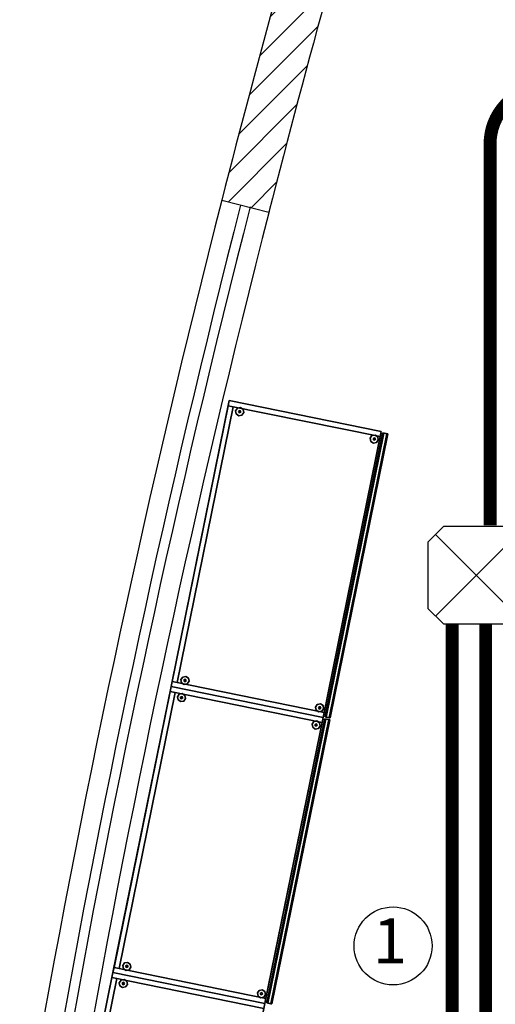
# Model space of a CAD drawing. Units: millimetres. Extents: x -10516 to 129823, y 4578 to 94783.
# Drawn here: x 11858 to 13326, y 69100 to 72137 of the extents above; entities that cross this region are included whole.
import ezdxf
from ezdxf.enums import TextEntityAlignment as Align

# ---------------------------------------------------------------- set-up
doc = ezdxf.new("R2010")
doc.units = ezdxf.units.MM
doc.header["$LTSCALE"] = 30
doc.header["$MEASUREMENT"] = 0
doc.linetypes.add('HIDDEN2', pattern=[0.1875, 0.125, -0.0625])
for name, color, linetype in [('CIRCUITEO', 5, 'Continuous'), ('ICLRCNO', 2, 'Continuous'), ('IPXLIBROS', 8, 'Continuous')]:
    doc.layers.add(name, color=color, linetype=linetype)
doc.styles.add('ROMANS', font='romans', dxfattribs={"width": 0.8, "height": 1})

# ---------------------------------------------------------------- blocks, each defined once
blk = doc.blocks.new('CHALUPA')
at = {"color": 0, "linetype": 'ByBlock'}
for p, q in [((-0.126, -0.126), (0.126, 0.126)), ((0.126, -0.126), (-0.126, 0.126))]:
    blk.add_line(p, q, dxfattribs=at)
blk.add_lwpolyline([(-0.102, 0.15), (-0.15, 0.102), (-0.15, -0.102), (-0.102, -0.15), (0.102, -0.15), (0.15, -0.102), (0.15, 0.102), (0.102, 0.15)], close=True, dxfattribs=at)

msp = doc.modelspace()

# ---------------------------------------------------------------- hatches: boundary and pattern name
at = {"layer": 'IPXLIBROS'}
h = msp.add_hatch(dxfattribs=at)
h.set_pattern_fill('ANSI31', color=256, scale=500, style=0)
h.set_pattern_definition([(45, (-234550.96, 162872.82), (-44.194174, 44.194174), [])])
h.paths.add_polyline_path([(13754.803, 72930.303), (13754.803, 72688.753), (13904.803, 72688.985), (13904.803, 74080.303), (13544.803, 74080.303), (13544.803, 73960.303), (13754.803, 73960.303), (13754.803, 73080.303), (12244.803, 73080.303), (12244.803, 72930.303), (12854.803, 72930.303, 0.00971971), (12481.608, 71580.303), (12626.935, 71543.153, -0.01003072), (13011.328, 72930.303)])

# ---------------------------------------------------------------- linework, layer by layer
at = {"layer": 'CIRCUITEO', "color": 1, "linetype": 'HIDDEN2', "ltscale": 50, "const_width": 40}
for points in [[(13309.466, 70577.756), (13309.466, 71754.203, -0.42342563), (13490.138, 71929.298), (14751.673, 71929.298)], [(13192.596, 70274.729), (13192.596, 68880.629, -0.38973312), (12913.564, 68577.024), (12374.103, 68577.024)]]:
    msp.add_lwpolyline(points, format="xyb", dxfattribs=at)
msp.add_lwpolyline([(13295.803, 66492.867), (13295.803, 70271.621)], dxfattribs=at)
at = {"layer": 'ICLRCNO', "color": 6}
msp.add_circle((13010.123, 69280.159), 120.312, dxfattribs=at)
at = {"layer": 'IPXLIBROS'}
msp.add_line((12481.608, 71580.303), (12626.935, 71543.153), dxfattribs=at)
for centre, radius, start, end in [((47388.173, 62657.283), 36028.996, 163.4332619, 165.6607858), ((47388.173, 62657.283), 35878.996, 163.3619908, 165.6607858), ((47388.173, 62657.283), 36028.996, 165.6607858, 174.3884866), ((47388.173, 62657.283), 35968.996, 165.6607858, 174.3884866), ((47414.464, 62653.573), 35965.405, 165.6617777, 174.3866966), ((47414.464, 62653.573), 35905.405, 165.6617777, 174.3866966)]:
    msp.add_arc(centre, radius, start, end, dxfattribs=at)
for points, invisible_edges in [([(12325.437, 70080.002, 1072.3), (12504.872, 70961.95, 1072.3), (12504.872, 70961.948, 1092.2), (12325.439, 70080.003, 1092.2)], 4), ([(12325.439, 70080.003, 1066.8), (12504.872, 70961.948, 1066.8), (12504.872, 70961.95, 1072.3), (12325.437, 70080.002, 1072.3)], 4), ([(12325.439, 70080.003, 1092.2), (12504.872, 70961.948, 1092.2), (12973.561, 70866.593, 1092.2)], 12), ([(12973.561, 70866.593, 1066.8), (12504.872, 70961.948, 1066.8), (12325.439, 70080.003, 1066.8)], 12), ([(12504.872, 70961.95, 1072.3), (12973.561, 70866.593, 1072.3), (12973.561, 70866.593, 1092.2), (12504.872, 70961.948, 1092.2)], 4), ([(12504.872, 70961.948, 1066.8), (12973.561, 70866.593, 1066.8), (12973.561, 70866.593, 1072.3), (12504.872, 70961.95, 1072.3)], 4), ([(12973.561, 70866.593, 1066.8), (12325.439, 70080.003, 1066.8), (12794.127, 69984.647, 1066.8)], 1), ([(12794.127, 69984.647, 1092.2), (12325.439, 70080.003, 1092.2), (12973.561, 70866.593, 1092.2)], 2), ([(12973.561, 70866.593, 1072.3), (12794.127, 69984.647, 1072.3), (12794.127, 69984.647, 1092.2), (12973.561, 70866.593, 1092.2)], 4), ([(12973.561, 70866.593, 1066.8), (12794.127, 69984.647, 1066.8), (12794.127, 69984.647, 1072.3), (12973.561, 70866.593, 1072.3)], 4), ([(12800.297, 69986.308, 361.95), (12800.297, 69986.308, 346.075), (12978.592, 70862.653, 346.075), (12978.592, 70862.653, 361.95)], 4), ([(12800.297, 69986.308, 346.075), (12815.978, 69983.118, 346.075), (12994.272, 70859.463, 346.075), (12978.592, 70862.653, 346.075)], 4), ([(12803.408, 69985.675, 361.95), (12800.297, 69986.308, 361.95), (12978.592, 70862.653, 361.95), (12981.703, 70862.02, 361.95)], 5), ([(12803.408, 69985.675, 711.199), (12800.297, 69986.308, 711.199), (12978.592, 70862.653, 711.199), (12981.703, 70862.02, 711.199)], 5), ([(12800.297, 69986.308, 695.324), (12815.978, 69983.118, 695.324), (12994.272, 70859.463, 695.324), (12978.592, 70862.653, 695.324)], 4), ([(12800.297, 69986.308, 711.199), (12800.297, 69986.308, 695.324), (12978.592, 70862.653, 695.324), (12978.592, 70862.653, 711.199)], 4), ([(12800.297, 69986.308, 1060.449), (12800.297, 69986.308, 1044.574), (12978.592, 70862.653, 1044.574), (12978.592, 70862.653, 1060.449)], 4), ([(12800.297, 69986.308, 1076.324), (12815.978, 69983.118, 1076.324), (12994.272, 70859.463, 1076.324), (12978.592, 70862.653, 1076.324)], 4), ([(12803.408, 69985.675, 1092.199), (12800.297, 69986.308, 1092.199), (12978.592, 70862.653, 1092.199), (12981.703, 70862.02, 1092.199)], 5), ([(12812.867, 69983.751, 349.25), (12803.408, 69985.675, 349.25), (12981.703, 70862.02, 349.25), (12991.161, 70860.096, 349.25)], 4), ([(12803.408, 69985.675, 349.25), (12803.408, 69985.675, 361.95), (12981.703, 70862.02, 361.95), (12981.703, 70862.02, 349.25)], 4), ([(12803.408, 69985.675, 698.499), (12803.408, 69985.675, 711.199), (12981.703, 70862.02, 711.199), (12981.703, 70862.02, 698.499)], 4), ([(12812.867, 69983.751, 698.499), (12803.408, 69985.675, 698.499), (12981.703, 70862.02, 698.499), (12991.161, 70860.096, 698.499)], 4), ([(12812.867, 69983.751, 1079.499), (12803.408, 69985.675, 1079.499), (12981.703, 70862.02, 1079.499), (12991.161, 70860.096, 1079.499)], 4), ([(12803.408, 69985.675, 1079.499), (12803.408, 69985.675, 1092.199), (12981.703, 70862.02, 1092.199), (12981.703, 70862.02, 1079.499)], 4), ([(12815.978, 69983.118, 353.695), (12812.867, 69983.751, 353.695), (12991.161, 70860.096, 353.695), (12994.272, 70859.463, 353.695)], 4), ([(12812.867, 69983.751, 353.695), (12812.867, 69983.751, 349.25), (12991.161, 70860.096, 349.25), (12991.161, 70860.096, 353.695)], 4), ([(12812.867, 69983.751, 702.944), (12812.867, 69983.751, 698.499), (12991.161, 70860.096, 698.499), (12991.161, 70860.096, 702.944)], 4), ([(12815.978, 69983.118, 702.944), (12812.867, 69983.751, 702.944), (12991.161, 70860.096, 702.944), (12994.272, 70859.463, 702.944)], 4), ([(12815.978, 69983.118, 1083.944), (12812.867, 69983.751, 1083.944), (12991.161, 70860.096, 1083.944), (12994.272, 70859.463, 1083.944)], 4), ([(12812.867, 69983.751, 1083.944), (12812.867, 69983.751, 1079.499), (12991.161, 70860.096, 1079.499), (12991.161, 70860.096, 1083.944)], 4), ([(12815.978, 69983.118, 346.075), (12815.978, 69983.118, 353.695), (12994.272, 70859.463, 353.695), (12994.272, 70859.463, 346.075)], 4), ([(12815.978, 69983.118, 695.324), (12815.978, 69983.118, 702.944), (12994.272, 70859.463, 702.944), (12994.272, 70859.463, 695.324)], 4), ([(12815.978, 69983.118, 1076.324), (12815.978, 69983.118, 1083.944), (12994.272, 70859.463, 1083.944), (12994.272, 70859.463, 1076.324)], 4), ([(12981.703, 70862.02, 361.95), (12978.592, 70862.653, 346.075), (12978.592, 70862.653, 361.95)], 1), ([(12981.703, 70862.02, 349.25), (12978.592, 70862.653, 346.075), (12981.703, 70862.02, 361.95)], 3), ([(12981.703, 70862.02, 349.25), (12994.272, 70859.463, 346.075), (12978.592, 70862.653, 346.075)], 13), ([(12981.703, 70862.02, 711.199), (12978.592, 70862.653, 695.324), (12978.592, 70862.653, 711.199)], 1), ([(12981.703, 70862.02, 698.499), (12978.592, 70862.653, 695.324), (12981.703, 70862.02, 711.199)], 3), ([(12981.703, 70862.02, 698.499), (12994.272, 70859.463, 695.324), (12978.592, 70862.653, 695.324)], 13), ([(12981.703, 70862.02, 1092.199), (12978.592, 70862.653, 1076.324), (12978.592, 70862.653, 1092.199)], 1), ([(12981.703, 70862.02, 1079.499), (12978.592, 70862.653, 1076.324), (12981.703, 70862.02, 1092.199)], 3), ([(12981.703, 70862.02, 1079.499), (12994.272, 70859.463, 1076.324), (12978.592, 70862.653, 1076.324)], 13), ([(12991.161, 70860.096, 349.25), (12994.272, 70859.463, 346.075), (12981.703, 70862.02, 349.25)], 3), ([(12991.161, 70860.096, 698.499), (12994.272, 70859.463, 695.324), (12981.703, 70862.02, 698.499)], 3), ([(12991.161, 70860.096, 1079.499), (12994.272, 70859.463, 1076.324), (12981.703, 70862.02, 1079.499)], 3), ([(12994.272, 70859.463, 346.075), (12991.161, 70860.096, 349.25), (12994.272, 70859.463, 353.695)], 3), ([(12994.272, 70859.463, 353.695), (12991.161, 70860.096, 349.25), (12991.161, 70860.096, 353.695)], 1), ([(12994.272, 70859.463, 695.324), (12991.161, 70860.096, 698.499), (12994.272, 70859.463, 702.944)], 3), ([(12994.272, 70859.463, 702.944), (12991.161, 70860.096, 698.499), (12991.161, 70860.096, 702.944)], 1), ([(12994.272, 70859.463, 1076.324), (12991.161, 70860.096, 1079.499), (12994.272, 70859.463, 1083.944)], 3), ([(12994.272, 70859.463, 1083.944), (12991.161, 70860.096, 1079.499), (12991.161, 70860.096, 1083.944)], 1), ([(12146.004, 69198.057, 1072.3), (12325.438, 70080.004, 1072.3), (12325.439, 70080.003, 1092.2), (12146.005, 69198.058, 1092.2)], 4), ([(12146.005, 69198.058, 1066.8), (12325.439, 70080.003, 1066.8), (12325.438, 70080.004, 1072.3), (12146.004, 69198.057, 1072.3)], 4), ([(12146.005, 69198.058, 1092.2), (12325.439, 70080.003, 1092.2), (12794.127, 69984.647, 1092.2)], 12), ([(12794.127, 69984.647, 1066.8), (12325.439, 70080.003, 1066.8), (12146.005, 69198.058, 1066.8)], 12), ([(12794.127, 69984.647, 1072.3), (12325.437, 70080.002, 1072.3), (12325.439, 70080.003, 1092.2), (12794.127, 69984.647, 1092.2)], 4), ([(12794.127, 69984.647, 1066.8), (12325.439, 70080.003, 1066.8), (12325.437, 70080.002, 1072.3), (12794.127, 69984.647, 1072.3)], 4), ([(12325.438, 70080.004, 1072.3), (12794.127, 69984.647, 1072.3), (12794.127, 69984.647, 1092.2), (12325.439, 70080.003, 1092.2)], 4), ([(12325.439, 70080.003, 1066.8), (12794.127, 69984.647, 1066.8), (12794.127, 69984.647, 1072.3), (12325.438, 70080.004, 1072.3)], 4), ([(12614.693, 69102.702, 1092.2), (12146.005, 69198.058, 1092.2), (12794.127, 69984.647, 1092.2)], 2), ([(12794.127, 69984.647, 1066.8), (12146.005, 69198.058, 1066.8), (12614.693, 69102.702, 1066.8)], 1), ([(12794.127, 69984.647, 1072.3), (12614.693, 69102.702, 1072.3), (12614.693, 69102.702, 1092.2), (12794.127, 69984.647, 1092.2)], 4), ([(12794.127, 69984.647, 1066.8), (12614.693, 69102.702, 1066.8), (12614.693, 69102.702, 1072.3), (12794.127, 69984.647, 1072.3)], 4), ([(12620.863, 69104.363, 361.95), (12620.863, 69104.363, 346.075), (12799.158, 69980.708, 346.075), (12799.158, 69980.708, 361.95)], 4), ([(12620.863, 69104.363, 346.075), (12636.544, 69101.172, 346.075), (12814.839, 69977.517, 346.075), (12799.158, 69980.708, 346.075)], 4), ([(12623.975, 69103.73, 361.95), (12620.863, 69104.363, 361.95), (12799.158, 69980.708, 361.95), (12802.269, 69980.075, 361.95)], 5), ([(12623.975, 69103.73, 711.199), (12620.863, 69104.363, 711.199), (12799.158, 69980.708, 711.199), (12802.269, 69980.075, 711.199)], 5), ([(12620.863, 69104.363, 695.324), (12636.544, 69101.172, 695.324), (12814.839, 69977.517, 695.324), (12799.158, 69980.708, 695.324)], 4), ([(12620.863, 69104.363, 711.199), (12620.863, 69104.363, 695.324), (12799.158, 69980.708, 695.324), (12799.158, 69980.708, 711.199)], 4), ([(12620.863, 69104.363, 1060.449), (12620.863, 69104.363, 1044.574), (12799.158, 69980.708, 1044.574), (12799.158, 69980.708, 1060.449)], 4), ([(12620.863, 69104.363, 1076.324), (12636.544, 69101.172, 1076.324), (12814.839, 69977.517, 1076.324), (12799.158, 69980.708, 1076.324)], 4), ([(12623.975, 69103.73, 1092.199), (12620.863, 69104.363, 1092.199), (12799.158, 69980.708, 1092.199), (12802.269, 69980.075, 1092.199)], 5), ([(12633.433, 69101.805, 349.25), (12623.975, 69103.73, 349.25), (12802.269, 69980.075, 349.25), (12811.727, 69978.15, 349.25)], 4), ([(12623.975, 69103.73, 349.25), (12623.975, 69103.73, 361.95), (12802.269, 69980.075, 361.95), (12802.269, 69980.075, 349.25)], 4), ([(12623.975, 69103.73, 698.499), (12623.975, 69103.73, 711.199), (12802.269, 69980.075, 711.199), (12802.269, 69980.075, 698.499)], 4), ([(12633.433, 69101.805, 698.499), (12623.975, 69103.73, 698.499), (12802.269, 69980.075, 698.499), (12811.727, 69978.15, 698.499)], 4), ([(12633.433, 69101.805, 1079.499), (12623.975, 69103.73, 1079.499), (12802.269, 69980.075, 1079.499), (12811.727, 69978.15, 1079.499)], 4), ([(12623.975, 69103.73, 1079.499), (12623.975, 69103.73, 1092.199), (12802.269, 69980.075, 1092.199), (12802.269, 69980.075, 1079.499)], 4), ([(12636.544, 69101.172, 353.695), (12633.433, 69101.805, 353.695), (12811.727, 69978.15, 353.695), (12814.839, 69977.517, 353.695)], 4), ([(12633.433, 69101.805, 353.695), (12633.433, 69101.805, 349.25), (12811.727, 69978.15, 349.25), (12811.727, 69978.15, 353.695)], 4), ([(12633.433, 69101.805, 702.944), (12633.433, 69101.805, 698.499), (12811.727, 69978.15, 698.499), (12811.727, 69978.15, 702.944)], 4), ([(12636.544, 69101.172, 702.944), (12633.433, 69101.805, 702.944), (12811.727, 69978.15, 702.944), (12814.839, 69977.517, 702.944)], 4), ([(12636.544, 69101.172, 1083.944), (12633.433, 69101.805, 1083.944), (12811.727, 69978.15, 1083.944), (12814.839, 69977.517, 1083.944)], 4), ([(12633.433, 69101.805, 1083.944), (12633.433, 69101.805, 1079.499), (12811.727, 69978.15, 1079.499), (12811.727, 69978.15, 1083.944)], 4), ([(12636.544, 69101.172, 346.075), (12636.544, 69101.172, 353.695), (12814.839, 69977.517, 353.695), (12814.839, 69977.517, 346.075)], 4), ([(12636.544, 69101.172, 695.324), (12636.544, 69101.172, 702.944), (12814.839, 69977.517, 702.944), (12814.839, 69977.517, 695.324)], 4), ([(12636.544, 69101.172, 1076.324), (12636.544, 69101.172, 1083.944), (12814.839, 69977.517, 1083.944), (12814.839, 69977.517, 1076.324)], 4), ([(12802.269, 69980.075, 361.95), (12799.158, 69980.708, 346.075), (12799.158, 69980.708, 361.95)], 1), ([(12802.269, 69980.075, 349.25), (12799.158, 69980.708, 346.075), (12802.269, 69980.075, 361.95)], 3), ([(12802.269, 69980.075, 349.25), (12814.839, 69977.517, 346.075), (12799.158, 69980.708, 346.075)], 13), ([(12802.269, 69980.075, 711.199), (12799.158, 69980.708, 695.324), (12799.158, 69980.708, 711.199)], 1), ([(12802.269, 69980.075, 698.499), (12799.158, 69980.708, 695.324), (12802.269, 69980.075, 711.199)], 3), ([(12802.269, 69980.075, 698.499), (12814.839, 69977.517, 695.324), (12799.158, 69980.708, 695.324)], 13), ([(12802.269, 69980.075, 1092.199), (12799.158, 69980.708, 1076.324), (12799.158, 69980.708, 1092.199)], 1), ([(12802.269, 69980.075, 1079.499), (12799.158, 69980.708, 1076.324), (12802.269, 69980.075, 1092.199)], 3), ([(12802.269, 69980.075, 1079.499), (12814.839, 69977.517, 1076.324), (12799.158, 69980.708, 1076.324)], 13), ([(12803.408, 69985.675, 349.25), (12815.978, 69983.118, 346.075), (12800.297, 69986.308, 346.075)], 13), ([(12803.408, 69985.675, 349.25), (12800.297, 69986.308, 346.075), (12803.408, 69985.675, 361.95)], 3), ([(12803.408, 69985.675, 361.95), (12800.297, 69986.308, 346.075), (12800.297, 69986.308, 361.95)], 1), ([(12803.408, 69985.675, 711.199), (12800.297, 69986.308, 695.324), (12800.297, 69986.308, 711.199)], 1), ([(12803.408, 69985.675, 698.499), (12800.297, 69986.308, 695.324), (12803.408, 69985.675, 711.199)], 3), ([(12803.408, 69985.675, 698.499), (12815.978, 69983.118, 695.324), (12800.297, 69986.308, 695.324)], 13), ([(12803.408, 69985.675, 1092.199), (12800.297, 69986.308, 1076.324), (12800.297, 69986.308, 1092.199)], 1), ([(12803.408, 69985.675, 1079.499), (12800.297, 69986.308, 1076.324), (12803.408, 69985.675, 1092.199)], 3), ([(12803.408, 69985.675, 1079.499), (12815.978, 69983.118, 1076.324), (12800.297, 69986.308, 1076.324)], 13), ([(12811.727, 69978.15, 349.25), (12814.839, 69977.517, 346.075), (12802.269, 69980.075, 349.25)], 3), ([(12811.727, 69978.15, 698.499), (12814.839, 69977.517, 695.324), (12802.269, 69980.075, 698.499)], 3), ([(12811.727, 69978.15, 1079.499), (12814.839, 69977.517, 1076.324), (12802.269, 69980.075, 1079.499)], 3), ([(12812.867, 69983.751, 349.25), (12815.978, 69983.118, 346.075), (12803.408, 69985.675, 349.25)], 3), ([(12812.867, 69983.751, 698.499), (12815.978, 69983.118, 695.324), (12803.408, 69985.675, 698.499)], 3), ([(12812.867, 69983.751, 1079.499), (12815.978, 69983.118, 1076.324), (12803.408, 69985.675, 1079.499)], 3), ([(12814.839, 69977.517, 346.075), (12811.727, 69978.15, 349.25), (12814.839, 69977.517, 353.695)], 3), ([(12814.839, 69977.517, 353.695), (12811.727, 69978.15, 349.25), (12811.727, 69978.15, 353.695)], 1), ([(12814.839, 69977.517, 695.324), (12811.727, 69978.15, 698.499), (12814.839, 69977.517, 702.944)], 3), ([(12814.839, 69977.517, 702.944), (12811.727, 69978.15, 698.499), (12811.727, 69978.15, 702.944)], 1), ([(12814.839, 69977.517, 1076.324), (12811.727, 69978.15, 1079.499), (12814.839, 69977.517, 1083.944)], 3), ([(12814.839, 69977.517, 1083.944), (12811.727, 69978.15, 1079.499), (12811.727, 69978.15, 1083.944)], 1), ([(12815.978, 69983.118, 346.075), (12812.867, 69983.751, 349.25), (12815.978, 69983.118, 353.695)], 3), ([(12815.978, 69983.118, 353.695), (12812.867, 69983.751, 349.25), (12812.867, 69983.751, 353.695)], 1), ([(12815.978, 69983.118, 702.944), (12812.867, 69983.751, 698.499), (12812.867, 69983.751, 702.944)], 1), ([(12815.978, 69983.118, 695.324), (12812.867, 69983.751, 698.499), (12815.978, 69983.118, 702.944)], 3), ([(12815.978, 69983.118, 1076.324), (12812.867, 69983.751, 1079.499), (12815.978, 69983.118, 1083.944)], 3), ([(12815.978, 69983.118, 1083.944), (12812.867, 69983.751, 1079.499), (12812.867, 69983.751, 1083.944)], 1), ([(11966.57, 68316.111, 1072.3), (12146.004, 69198.059, 1072.3), (12146.005, 69198.058, 1092.2), (11966.571, 68316.112, 1092.2)], 4), ([(11966.571, 68316.112, 1066.8), (12146.005, 69198.058, 1066.8), (12146.004, 69198.059, 1072.3), (11966.57, 68316.111, 1072.3)], 4), ([(11966.571, 68316.112, 1092.2), (12146.005, 69198.058, 1092.2), (12614.693, 69102.702, 1092.2)], 12), ([(12614.693, 69102.702, 1066.8), (12146.005, 69198.058, 1066.8), (11966.571, 68316.112, 1066.8)], 12), ([(12146.004, 69198.059, 1072.3), (12614.693, 69102.702, 1072.3), (12614.693, 69102.702, 1092.2), (12146.005, 69198.058, 1092.2)], 4), ([(12146.005, 69198.058, 1066.8), (12614.693, 69102.702, 1066.8), (12614.693, 69102.702, 1072.3), (12146.004, 69198.059, 1072.3)], 4), ([(12614.693, 69102.702, 1072.3), (12146.004, 69198.057, 1072.3), (12146.005, 69198.058, 1092.2), (12614.693, 69102.702, 1092.2)], 4), ([(12614.693, 69102.702, 1066.8), (12146.005, 69198.058, 1066.8), (12146.004, 69198.057, 1072.3), (12614.693, 69102.702, 1072.3)], 4), ([(12435.26, 68220.756, 1092.2), (11966.571, 68316.112, 1092.2), (12614.693, 69102.702, 1092.2)], 2), ([(12614.693, 69102.702, 1066.8), (11966.571, 68316.112, 1066.8), (12435.26, 68220.756, 1066.8)], 1), ([(12614.693, 69102.702, 1072.3), (12435.26, 68220.756, 1072.3), (12435.26, 68220.756, 1092.2), (12614.693, 69102.702, 1092.2)], 4), ([(12614.693, 69102.702, 1066.8), (12435.26, 68220.756, 1066.8), (12435.26, 68220.756, 1072.3), (12614.693, 69102.702, 1072.3)], 4), ([(12623.975, 69103.73, 349.25), (12636.544, 69101.172, 346.075), (12620.863, 69104.363, 346.075)], 13), ([(12623.975, 69103.73, 349.25), (12620.863, 69104.363, 346.075), (12623.975, 69103.73, 361.95)], 3), ([(12623.975, 69103.73, 361.95), (12620.863, 69104.363, 346.075), (12620.863, 69104.363, 361.95)], 1), ([(12623.975, 69103.73, 711.199), (12620.863, 69104.363, 695.324), (12620.863, 69104.363, 711.199)], 1), ([(12623.975, 69103.73, 698.499), (12620.863, 69104.363, 695.324), (12623.975, 69103.73, 711.199)], 3), ([(12623.975, 69103.73, 698.499), (12636.544, 69101.172, 695.324), (12620.863, 69104.363, 695.324)], 13), ([(12623.975, 69103.73, 1092.199), (12620.863, 69104.363, 1076.324), (12620.863, 69104.363, 1092.199)], 1), ([(12623.975, 69103.73, 1079.499), (12620.863, 69104.363, 1076.324), (12623.975, 69103.73, 1092.199)], 3), ([(12623.975, 69103.73, 1079.499), (12636.544, 69101.172, 1076.324), (12620.863, 69104.363, 1076.324)], 13), ([(12633.433, 69101.805, 349.25), (12636.544, 69101.172, 346.075), (12623.975, 69103.73, 349.25)], 3), ([(12633.433, 69101.805, 698.499), (12636.544, 69101.172, 695.324), (12623.975, 69103.73, 698.499)], 3), ([(12633.433, 69101.805, 1079.499), (12636.544, 69101.172, 1076.324), (12623.975, 69103.73, 1079.499)], 3), ([(12636.544, 69101.172, 346.075), (12633.433, 69101.805, 349.25), (12636.544, 69101.172, 353.695)], 3), ([(12636.544, 69101.172, 353.695), (12633.433, 69101.805, 349.25), (12633.433, 69101.805, 353.695)], 1), ([(12636.544, 69101.172, 702.944), (12633.433, 69101.805, 698.499), (12633.433, 69101.805, 702.944)], 1), ([(12636.544, 69101.172, 695.324), (12633.433, 69101.805, 698.499), (12636.544, 69101.172, 702.944)], 3), ([(12636.544, 69101.172, 1076.324), (12633.433, 69101.805, 1079.499), (12636.544, 69101.172, 1083.944)], 3), ([(12636.544, 69101.172, 1083.944), (12633.433, 69101.805, 1079.499), (12633.433, 69101.805, 1083.944)], 1)]:
    msp.add_3dface(points, dxfattribs=dict(at, invisible_edges=invisible_edges))
for points in [[(12504.872, 70961.948, 19.05), (12504.872, 70961.948, 1066.8), (12501.707, 70946.392, 1066.8), (12501.707, 70946.392, 19.05)], [(12501.707, 70946.392, 19.05), (12970.396, 70851.036, 19.05), (12973.561, 70866.593, 19.05), (12504.872, 70961.948, 19.05)], [(12501.707, 70946.392, 1066.8), (12504.872, 70961.948, 1066.8), (12973.561, 70866.593, 1066.8), (12970.396, 70851.036, 1066.8)], [(12973.561, 70866.593, 19.05), (12973.561, 70866.593, 1066.8), (12504.872, 70961.948, 1066.8), (12504.872, 70961.948, 19.05)], [(12501.707, 70946.392, 19.05), (12501.707, 70946.392, 1066.8), (12328.604, 70095.559, 1066.8), (12328.604, 70095.559, 19.05)], [(12328.604, 70095.559, 19.05), (12344.16, 70092.394, 19.05), (12517.264, 70943.227, 19.05), (12501.707, 70946.392, 19.05)], [(12328.604, 70095.559, 1066.8), (12501.707, 70946.392, 1066.8), (12517.264, 70943.227, 1066.8), (12344.16, 70092.394, 1066.8)], [(12344.16, 70092.394, 19.05), (12344.16, 70092.394, 1066.8), (12517.264, 70943.227, 1066.8), (12517.264, 70943.227, 19.05)], [(12517.264, 70943.227, 19.05), (12517.264, 70943.227, 1066.8), (12501.707, 70946.392, 1066.8), (12501.707, 70946.392, 19.05)], [(12501.707, 70946.392, 19.05), (12501.707, 70946.392, 1066.8), (12970.396, 70851.036, 1066.8), (12970.396, 70851.036, 19.05)], [(12529.817, 70938.497, 12.7), (12524.382, 70930.439, 12.7), (12524.382, 70930.439), (12529.817, 70938.497)], [(12524.382, 70930.439, 12.7), (12526.237, 70920.897, 12.7), (12526.237, 70920.897), (12524.382, 70930.439)], [(12526.237, 70920.897, 12.7), (12534.295, 70915.462, 12.7), (12534.295, 70915.462), (12526.237, 70920.897)], [(12539.359, 70940.352, 12.7), (12529.817, 70938.497, 12.7), (12529.817, 70938.497), (12539.359, 70940.352)], [(12537.587, 70931.64, 22.86), (12533.094, 70928.666, 22.86), (12533.094, 70928.666, 12.7), (12537.587, 70931.64, 12.7)], [(12533.094, 70928.666, 22.86), (12536.068, 70924.173, 22.86), (12536.068, 70924.173, 12.7), (12533.094, 70928.666, 12.7)], [(12534.295, 70915.462, 12.7), (12543.837, 70917.316, 12.7), (12543.837, 70917.316), (12534.295, 70915.462)], [(12536.068, 70924.173, 22.86), (12540.561, 70927.147, 22.86), (12540.561, 70927.147, 12.7), (12536.068, 70924.173, 12.7)], [(12540.561, 70927.147, 22.86), (12537.587, 70931.64, 22.86), (12537.587, 70931.64, 12.7), (12540.561, 70927.147, 12.7)], [(12547.417, 70934.916, 12.7), (12539.359, 70940.352, 12.7), (12539.359, 70940.352), (12547.417, 70934.916)], [(12543.837, 70917.316, 12.7), (12549.272, 70925.375, 12.7), (12549.272, 70925.375), (12543.837, 70917.316)], [(12549.272, 70925.375, 12.7), (12547.417, 70934.916, 12.7), (12547.417, 70934.916), (12549.272, 70925.375)], [(12972.422, 70860.992, 19.05), (12972.422, 70860.992, 1092.2), (12795.401, 69990.217, 1092.2), (12795.267, 69990.248, 19.05)], [(12795.267, 69990.248, 19.05), (12800.867, 69989.108, 19.05), (12978.022, 70859.853, 19.05), (12972.422, 70860.992, 19.05)], [(12795.267, 69990.248, 368.299), (12800.867, 69989.108, 368.299), (12978.022, 70859.853, 368.299), (12972.422, 70860.992, 368.299)], [(12795.267, 69990.248, 717.549), (12800.867, 69989.108, 717.549), (12978.022, 70859.853, 717.549), (12972.422, 70860.992, 717.549)], [(12795.401, 69990.217, 1092.2), (12972.422, 70860.992, 1092.2), (12978.022, 70859.853, 1092.2), (12801.624, 69988.951, 1092.2)], [(12978.592, 70862.653, 717.549), (12978.592, 70862.653, 1044.574), (12800.297, 69986.308, 1044.574), (12800.297, 69986.308, 717.549)], [(12978.592, 70862.653, 19.05), (12978.592, 70862.653, 346.075), (12800.297, 69986.308, 346.075), (12800.297, 69986.308, 19.05)], [(12978.592, 70862.653, 368.299), (12978.592, 70862.653, 695.324), (12800.297, 69986.308, 695.324), (12800.297, 69986.308, 368.299)], [(12800.297, 69986.308, 346.075), (12978.592, 70862.653, 346.075), (12994.272, 70859.463, 346.075), (12815.978, 69983.118, 346.075)], [(12800.297, 69986.308, 695.324), (12978.592, 70862.653, 695.324), (12994.272, 70859.463, 695.324), (12815.978, 69983.118, 695.324)], [(12800.297, 69986.308, 1076.324), (12978.592, 70862.653, 1076.324), (12994.272, 70859.463, 1076.324), (12815.978, 69983.118, 1076.324)], [(12800.867, 69989.108, 19.05), (12801.624, 69988.951, 1092.2), (12978.022, 70859.853, 1092.2), (12978.022, 70859.853, 19.05)], [(12815.978, 69983.118, 717.549), (12815.978, 69983.118, 1076.324), (12994.272, 70859.463, 1076.324), (12994.272, 70859.463, 717.549)], [(12815.978, 69983.118, 19.05), (12815.978, 69983.118, 346.075), (12994.272, 70859.463, 346.075), (12994.272, 70859.463, 19.05)], [(12815.978, 69983.118, 368.299), (12815.978, 69983.118, 695.324), (12994.272, 70859.463, 695.324), (12994.272, 70859.463, 368.299)], [(12954.658, 70855.858, 12.7), (12945.117, 70854.004, 12.7), (12945.117, 70854.004), (12954.658, 70855.858)], [(12962.717, 70850.423, 12.7), (12954.658, 70855.858, 12.7), (12954.658, 70855.858), (12962.717, 70850.423)], [(12970.396, 70851.036, 19.05), (12970.396, 70851.036, 1066.8), (12973.561, 70866.593, 1066.8), (12973.561, 70866.593, 19.05)], [(12978.022, 70859.853, 19.05), (12978.022, 70859.853, 1092.2), (12972.422, 70860.992, 1092.2), (12972.422, 70860.992, 19.05)], [(12978.592, 70862.653, 717.549), (12978.592, 70862.653, 1076.324), (12994.272, 70859.463, 1076.324), (12994.272, 70859.463, 717.549)], [(12978.592, 70862.653, 19.05), (12978.592, 70862.653, 346.075), (12994.272, 70859.463, 346.075), (12994.272, 70859.463, 19.05)], [(12978.592, 70862.653, 368.299), (12978.592, 70862.653, 695.324), (12994.272, 70859.463, 695.324), (12994.272, 70859.463, 368.299)], [(12945.117, 70854.004, 12.7), (12939.681, 70845.945, 12.7), (12939.681, 70845.945), (12945.117, 70854.004)], [(12939.681, 70845.945, 12.7), (12941.536, 70836.404, 12.7), (12941.536, 70836.404), (12939.681, 70845.945)], [(12941.536, 70836.404, 12.7), (12949.595, 70830.968, 12.7), (12949.595, 70830.968), (12941.536, 70836.404)], [(12952.886, 70847.147, 22.86), (12948.393, 70844.173, 22.86), (12948.393, 70844.173, 12.7), (12952.886, 70847.147, 12.7)], [(12948.393, 70844.173, 22.86), (12951.367, 70839.68, 22.86), (12951.367, 70839.68, 12.7), (12948.393, 70844.173, 12.7)], [(12949.595, 70830.968, 12.7), (12959.136, 70832.823, 12.7), (12959.136, 70832.823), (12949.595, 70830.968)], [(12951.367, 70839.68, 22.86), (12955.86, 70842.654, 22.86), (12955.86, 70842.654, 12.7), (12951.367, 70839.68, 12.7)], [(12955.86, 70842.654, 22.86), (12952.886, 70847.147, 22.86), (12952.886, 70847.147, 12.7), (12955.86, 70842.654, 12.7)], [(12959.136, 70832.823, 12.7), (12964.572, 70840.881, 12.7), (12964.572, 70840.881), (12959.136, 70832.823)], [(12964.572, 70840.881, 12.7), (12962.717, 70850.423, 12.7), (12962.717, 70850.423), (12964.572, 70840.881)], [(12361.145, 70109.443, 12.7), (12355.709, 70101.385, 12.7), (12355.709, 70101.385), (12361.145, 70109.443)], [(12355.709, 70101.385, 12.7), (12357.564, 70091.843, 12.7), (12357.564, 70091.843), (12355.709, 70101.385)], [(12370.686, 70111.298, 12.7), (12361.145, 70109.443, 12.7), (12361.145, 70109.443), (12370.686, 70111.298)], [(12368.914, 70102.586, 22.86), (12364.421, 70099.612, 22.86), (12364.421, 70099.612, 12.7), (12368.914, 70102.586, 12.7)], [(12364.421, 70099.612, 22.86), (12367.395, 70095.119, 22.86), (12367.395, 70095.119, 12.7), (12364.421, 70099.612, 12.7)], [(12367.395, 70095.119, 22.86), (12371.888, 70098.093, 22.86), (12371.888, 70098.093, 12.7), (12367.395, 70095.119, 12.7)], [(12371.888, 70098.093, 22.86), (12368.914, 70102.586, 22.86), (12368.914, 70102.586, 12.7), (12371.888, 70098.093, 12.7)], [(12378.744, 70105.862, 12.7), (12370.686, 70111.298, 12.7), (12370.686, 70111.298), (12378.744, 70105.862)], [(12375.164, 70088.262, 12.7), (12380.599, 70096.321, 12.7), (12380.599, 70096.321), (12375.164, 70088.262)], [(12380.599, 70096.321, 12.7), (12378.744, 70105.862, 12.7), (12378.744, 70105.862), (12380.599, 70096.321)], [(12325.439, 70080.003, 19.05), (12325.439, 70080.003, 1066.8), (12322.274, 70064.447, 1066.8), (12322.274, 70064.447, 19.05)], [(12322.274, 70064.447, 19.05), (12790.962, 69969.091, 19.05), (12794.127, 69984.647, 19.05), (12325.439, 70080.003, 19.05)], [(12322.274, 70064.447, 1066.8), (12325.439, 70080.003, 1066.8), (12794.127, 69984.647, 1066.8), (12790.962, 69969.091, 1066.8)], [(12328.604, 70095.559, 19.05), (12328.604, 70095.559, 1066.8), (12325.439, 70080.003, 1066.8), (12325.439, 70080.003, 19.05)], [(12325.439, 70080.003, 1066.8), (12328.604, 70095.559, 1066.8), (12797.292, 70000.204, 1066.8), (12794.127, 69984.647, 1066.8)], [(12794.127, 69984.647, 19.05), (12794.127, 69984.647, 1066.8), (12325.439, 70080.003, 1066.8), (12325.439, 70080.003, 19.05)], [(12325.439, 70080.003, 19.05), (12325.439, 70080.003, 1066.8), (12794.127, 69984.647, 1066.8), (12794.127, 69984.647, 19.05)], [(12328.604, 70095.559, 19.05), (12328.604, 70095.559, 1066.8), (12344.16, 70092.394, 1066.8), (12344.16, 70092.394, 19.05)], [(12797.292, 70000.204, 19.05), (12797.292, 70000.204, 1066.8), (12328.604, 70095.559, 1066.8), (12328.604, 70095.559, 19.05)], [(12357.564, 70091.843, 12.7), (12365.622, 70086.408, 12.7), (12365.622, 70086.408), (12357.564, 70091.843)], [(12365.622, 70086.408, 12.7), (12375.164, 70088.262, 12.7), (12375.164, 70088.262), (12365.622, 70086.408)], [(12322.274, 70064.447, 19.05), (12322.274, 70064.447, 1066.8), (12149.17, 69213.614, 1066.8), (12149.17, 69213.614, 19.05)], [(12149.17, 69213.614, 19.05), (12164.726, 69210.449, 19.05), (12337.83, 70061.282, 19.05), (12322.274, 70064.447, 19.05)], [(12149.17, 69213.614, 1066.8), (12322.274, 70064.447, 1066.8), (12337.83, 70061.282, 1066.8), (12164.726, 69210.449, 1066.8)], [(12164.726, 69210.449, 19.05), (12164.726, 69210.449, 1066.8), (12337.83, 70061.282, 1066.8), (12337.83, 70061.282, 19.05)], [(12337.83, 70061.282, 19.05), (12337.83, 70061.282, 1066.8), (12322.274, 70064.447, 1066.8), (12322.274, 70064.447, 19.05)], [(12322.274, 70064.447, 19.05), (12322.274, 70064.447, 1066.8), (12790.962, 69969.091, 1066.8), (12790.962, 69969.091, 19.05)], [(12350.384, 70056.552, 12.7), (12344.948, 70048.493, 12.7), (12344.948, 70048.493), (12350.384, 70056.552)], [(12344.948, 70048.493, 12.7), (12346.803, 70038.952, 12.7), (12346.803, 70038.952), (12344.948, 70048.493)], [(12346.803, 70038.952, 12.7), (12354.861, 70033.516, 12.7), (12354.861, 70033.516), (12346.803, 70038.952)], [(12359.925, 70058.406, 12.7), (12350.384, 70056.552, 12.7), (12350.384, 70056.552), (12359.925, 70058.406)], [(12358.153, 70049.695, 22.86), (12353.66, 70046.721, 22.86), (12353.66, 70046.721, 12.7), (12358.153, 70049.695, 12.7)], [(12353.66, 70046.721, 22.86), (12356.634, 70042.228, 22.86), (12356.634, 70042.228, 12.7), (12353.66, 70046.721, 12.7)], [(12356.634, 70042.228, 22.86), (12361.127, 70045.202, 22.86), (12361.127, 70045.202, 12.7), (12356.634, 70042.228, 12.7)], [(12361.127, 70045.202, 22.86), (12358.153, 70049.695, 22.86), (12358.153, 70049.695, 12.7), (12361.127, 70045.202, 12.7)], [(12367.984, 70052.971, 12.7), (12359.925, 70058.406, 12.7), (12359.925, 70058.406), (12367.984, 70052.971)], [(12364.403, 70035.371, 12.7), (12369.838, 70043.429, 12.7), (12369.838, 70043.429), (12364.403, 70035.371)], [(12369.838, 70043.429, 12.7), (12367.984, 70052.971, 12.7), (12367.984, 70052.971), (12369.838, 70043.429)], [(12354.861, 70033.516, 12.7), (12364.403, 70035.371, 12.7), (12364.403, 70035.371), (12354.861, 70033.516)], [(12776.444, 70024.95, 12.7), (12771.009, 70016.891, 12.7), (12771.009, 70016.891), (12776.444, 70024.95)], [(12771.009, 70016.891, 12.7), (12772.863, 70007.35, 12.7), (12772.863, 70007.35), (12771.009, 70016.891)], [(12772.863, 70007.35, 12.7), (12780.922, 70001.914, 12.7), (12780.922, 70001.914), (12772.863, 70007.35)], [(12785.986, 70026.804, 12.7), (12776.444, 70024.95, 12.7), (12776.444, 70024.95), (12785.986, 70026.804)], [(12784.213, 70018.093, 22.86), (12779.72, 70015.119, 22.86), (12779.72, 70015.119, 12.7), (12784.213, 70018.093, 12.7)], [(12779.72, 70015.119, 22.86), (12782.694, 70010.626, 22.86), (12782.694, 70010.626, 12.7), (12779.72, 70015.119, 12.7)], [(12782.694, 70010.626, 22.86), (12787.187, 70013.6, 22.86), (12787.187, 70013.6, 12.7), (12782.694, 70010.626, 12.7)], [(12787.187, 70013.6, 22.86), (12784.213, 70018.093, 22.86), (12784.213, 70018.093, 12.7), (12787.187, 70013.6, 12.7)], [(12794.044, 70021.369, 12.7), (12785.986, 70026.804, 12.7), (12785.986, 70026.804), (12794.044, 70021.369)], [(12790.463, 70003.769, 12.7), (12795.899, 70011.827, 12.7), (12795.899, 70011.827), (12790.463, 70003.769)], [(12795.899, 70011.827, 12.7), (12794.044, 70021.369, 12.7), (12794.044, 70021.369), (12795.899, 70011.827)], [(12792.988, 69979.047, 19.05), (12792.988, 69979.047, 1092.2), (12615.967, 69108.271, 1092.2), (12615.833, 69108.302, 19.05)], [(12615.833, 69108.302, 19.05), (12621.433, 69107.163, 19.05), (12798.588, 69977.908, 19.05), (12792.988, 69979.047, 19.05)], [(12615.833, 69108.302, 368.299), (12621.433, 69107.163, 368.299), (12798.588, 69977.908, 368.299), (12792.988, 69979.047, 368.299)], [(12615.833, 69108.302, 717.549), (12621.433, 69107.163, 717.549), (12798.588, 69977.908, 717.549), (12792.988, 69979.047, 717.549)], [(12615.967, 69108.271, 1092.2), (12792.988, 69979.047, 1092.2), (12798.588, 69977.908, 1092.2), (12622.19, 69107.005, 1092.2)], [(12799.158, 69980.708, 717.549), (12799.158, 69980.708, 1044.574), (12620.863, 69104.363, 1044.574), (12620.863, 69104.363, 717.549)], [(12799.158, 69980.708, 19.05), (12799.158, 69980.708, 346.075), (12620.863, 69104.363, 346.075), (12620.863, 69104.363, 19.05)], [(12799.158, 69980.708, 368.299), (12799.158, 69980.708, 695.324), (12620.863, 69104.363, 695.324), (12620.863, 69104.363, 368.299)], [(12620.863, 69104.363, 346.075), (12799.158, 69980.708, 346.075), (12814.839, 69977.517, 346.075), (12636.544, 69101.172, 346.075)], [(12620.863, 69104.363, 695.324), (12799.158, 69980.708, 695.324), (12814.839, 69977.517, 695.324), (12636.544, 69101.172, 695.324)], [(12620.863, 69104.363, 1076.324), (12799.158, 69980.708, 1076.324), (12814.839, 69977.517, 1076.324), (12636.544, 69101.172, 1076.324)], [(12621.433, 69107.163, 19.05), (12622.19, 69107.005, 1092.2), (12798.588, 69977.908, 1092.2), (12798.588, 69977.908, 19.05)], [(12636.544, 69101.172, 717.549), (12636.544, 69101.172, 1076.324), (12814.839, 69977.517, 1076.324), (12814.839, 69977.517, 717.549)], [(12636.544, 69101.172, 19.05), (12636.544, 69101.172, 346.075), (12814.839, 69977.517, 346.075), (12814.839, 69977.517, 19.05)], [(12636.544, 69101.172, 368.299), (12636.544, 69101.172, 695.324), (12814.839, 69977.517, 695.324), (12814.839, 69977.517, 368.299)], [(12780.922, 70001.914, 12.7), (12790.463, 70003.769, 12.7), (12790.463, 70003.769), (12780.922, 70001.914)], [(12790.962, 69969.091, 19.05), (12790.962, 69969.091, 1066.8), (12794.127, 69984.647, 1066.8), (12794.127, 69984.647, 19.05)], [(12798.588, 69977.908, 19.05), (12798.588, 69977.908, 1092.2), (12792.988, 69979.047, 1092.2), (12792.988, 69979.047, 19.05)], [(12794.127, 69984.647, 19.05), (12794.127, 69984.647, 1066.8), (12797.292, 70000.204, 1066.8), (12797.292, 70000.204, 19.05)], [(12795.267, 69990.248, 19.05), (12795.401, 69990.217, 1092.2), (12801.624, 69988.951, 1092.2), (12800.867, 69989.108, 19.05)], [(12799.158, 69980.708, 717.549), (12799.158, 69980.708, 1076.324), (12814.839, 69977.517, 1076.324), (12814.839, 69977.517, 717.549)], [(12799.158, 69980.708, 19.05), (12799.158, 69980.708, 346.075), (12814.839, 69977.517, 346.075), (12814.839, 69977.517, 19.05)], [(12799.158, 69980.708, 368.299), (12799.158, 69980.708, 695.324), (12814.839, 69977.517, 695.324), (12814.839, 69977.517, 368.299)], [(12800.297, 69986.308, 717.549), (12800.297, 69986.308, 1076.324), (12815.978, 69983.118, 1076.324), (12815.978, 69983.118, 717.549)], [(12800.297, 69986.308, 19.05), (12800.297, 69986.308, 346.075), (12815.978, 69983.118, 346.075), (12815.978, 69983.118, 19.05)], [(12800.297, 69986.308, 368.299), (12800.297, 69986.308, 695.324), (12815.978, 69983.118, 695.324), (12815.978, 69983.118, 368.299)], [(12765.683, 69972.058, 12.7), (12760.248, 69964, 12.7), (12760.248, 69964), (12765.683, 69972.058)], [(12760.248, 69964, 12.7), (12762.102, 69954.458, 12.7), (12762.102, 69954.458), (12760.248, 69964)], [(12762.102, 69954.458, 12.7), (12770.161, 69949.023, 12.7), (12770.161, 69949.023), (12762.102, 69954.458)], [(12775.225, 69973.913, 12.7), (12765.683, 69972.058, 12.7), (12765.683, 69972.058), (12775.225, 69973.913)], [(12773.452, 69965.201, 22.86), (12768.959, 69962.227, 22.86), (12768.959, 69962.227, 12.7), (12773.452, 69965.201, 12.7)], [(12768.959, 69962.227, 22.86), (12771.933, 69957.734, 22.86), (12771.933, 69957.734, 12.7), (12768.959, 69962.227, 12.7)], [(12770.161, 69949.023, 12.7), (12779.702, 69950.877, 12.7), (12779.702, 69950.877), (12770.161, 69949.023)], [(12771.933, 69957.734, 22.86), (12776.426, 69960.708, 22.86), (12776.426, 69960.708, 12.7), (12771.933, 69957.734, 12.7)], [(12776.426, 69960.708, 22.86), (12773.452, 69965.201, 22.86), (12773.452, 69965.201, 12.7), (12776.426, 69960.708, 12.7)], [(12783.283, 69968.477, 12.7), (12775.225, 69973.913, 12.7), (12775.225, 69973.913), (12783.283, 69968.477)], [(12779.702, 69950.877, 12.7), (12785.138, 69958.936, 12.7), (12785.138, 69958.936), (12779.702, 69950.877)], [(12785.138, 69958.936, 12.7), (12783.283, 69968.477, 12.7), (12783.283, 69968.477), (12785.138, 69958.936)], [(12181.711, 69227.498, 12.7), (12176.275, 69219.439, 12.7), (12176.275, 69219.439), (12181.711, 69227.498)], [(12176.275, 69219.439, 12.7), (12178.13, 69209.898, 12.7), (12178.13, 69209.898), (12176.275, 69219.439)], [(12191.252, 69229.352, 12.7), (12181.711, 69227.498, 12.7), (12181.711, 69227.498), (12191.252, 69229.352)], [(12189.48, 69220.641, 22.86), (12184.987, 69217.667, 22.86), (12184.987, 69217.667, 12.7), (12189.48, 69220.641, 12.7)], [(12184.987, 69217.667, 22.86), (12187.961, 69213.174, 22.86), (12187.961, 69213.174, 12.7), (12184.987, 69217.667, 12.7)], [(12187.961, 69213.174, 22.86), (12192.454, 69216.148, 22.86), (12192.454, 69216.148, 12.7), (12187.961, 69213.174, 12.7)], [(12192.454, 69216.148, 22.86), (12189.48, 69220.641, 22.86), (12189.48, 69220.641, 12.7), (12192.454, 69216.148, 12.7)], [(12199.311, 69223.917, 12.7), (12191.252, 69229.352, 12.7), (12191.252, 69229.352), (12199.311, 69223.917)], [(12201.165, 69214.375, 12.7), (12199.311, 69223.917, 12.7), (12199.311, 69223.917), (12201.165, 69214.375)], [(12146.005, 69198.058, 19.05), (12146.005, 69198.058, 1066.8), (12142.84, 69182.501, 1066.8), (12142.84, 69182.501, 19.05)], [(12142.84, 69182.501, 19.05), (12611.528, 69087.146, 19.05), (12614.693, 69102.702, 19.05), (12146.005, 69198.058, 19.05)], [(12142.84, 69182.501, 1066.8), (12146.005, 69198.058, 1066.8), (12614.693, 69102.702, 1066.8), (12611.528, 69087.146, 1066.8)], [(12149.17, 69213.614, 19.05), (12149.17, 69213.614, 1066.8), (12146.005, 69198.058, 1066.8), (12146.005, 69198.058, 19.05)], [(12146.005, 69198.058, 1066.8), (12149.17, 69213.614, 1066.8), (12617.858, 69118.258, 1066.8), (12614.693, 69102.702, 1066.8)], [(12146.005, 69198.058, 19.05), (12146.005, 69198.058, 1066.8), (12614.693, 69102.702, 1066.8), (12614.693, 69102.702, 19.05)], [(12614.693, 69102.702, 19.05), (12614.693, 69102.702, 1066.8), (12146.005, 69198.058, 1066.8), (12146.005, 69198.058, 19.05)], [(12149.17, 69213.614, 19.05), (12149.17, 69213.614, 1066.8), (12164.726, 69210.449, 1066.8), (12164.726, 69210.449, 19.05)], [(12617.858, 69118.258, 19.05), (12617.858, 69118.258, 1066.8), (12149.17, 69213.614, 1066.8), (12149.17, 69213.614, 19.05)], [(12178.13, 69209.898, 12.7), (12186.188, 69204.462, 12.7), (12186.188, 69204.462), (12178.13, 69209.898)], [(12186.188, 69204.462, 12.7), (12195.73, 69206.317, 12.7), (12195.73, 69206.317), (12186.188, 69204.462)], [(12195.73, 69206.317, 12.7), (12201.165, 69214.375, 12.7), (12201.165, 69214.375), (12195.73, 69206.317)], [(12142.84, 69182.501, 19.05), (12142.84, 69182.501, 1066.8), (11969.736, 68331.668, 1066.8), (11969.736, 68331.668, 19.05)], [(11969.736, 68331.668, 19.05), (11985.292, 68328.504, 19.05), (12158.396, 69179.336, 19.05), (12142.84, 69182.501, 19.05)], [(11969.736, 68331.668, 1066.8), (12142.84, 69182.501, 1066.8), (12158.396, 69179.336, 1066.8), (11985.292, 68328.504, 1066.8)], [(11985.292, 68328.504, 19.05), (11985.292, 68328.504, 1066.8), (12158.396, 69179.336, 1066.8), (12158.396, 69179.336, 19.05)], [(12158.396, 69179.336, 19.05), (12158.396, 69179.336, 1066.8), (12142.84, 69182.501, 1066.8), (12142.84, 69182.501, 19.05)], [(12142.84, 69182.501, 19.05), (12142.84, 69182.501, 1066.8), (12611.528, 69087.146, 1066.8), (12611.528, 69087.146, 19.05)], [(12170.95, 69174.606, 12.7), (12165.514, 69166.548, 12.7), (12165.514, 69166.548), (12170.95, 69174.606)], [(12165.514, 69166.548, 12.7), (12167.369, 69157.006, 12.7), (12167.369, 69157.006), (12165.514, 69166.548)], [(12167.369, 69157.006, 12.7), (12175.427, 69151.571, 12.7), (12175.427, 69151.571), (12167.369, 69157.006)], [(12180.491, 69176.461, 12.7), (12170.95, 69174.606, 12.7), (12170.95, 69174.606), (12180.491, 69176.461)], [(12178.719, 69167.749, 22.86), (12174.226, 69164.776, 22.86), (12174.226, 69164.776, 12.7), (12178.719, 69167.749, 12.7)], [(12174.226, 69164.776, 22.86), (12177.2, 69160.282, 22.86), (12177.2, 69160.282, 12.7), (12174.226, 69164.776, 12.7)], [(12177.2, 69160.282, 22.86), (12181.693, 69163.256, 22.86), (12181.693, 69163.256, 12.7), (12177.2, 69160.282, 12.7)], [(12181.693, 69163.256, 22.86), (12178.719, 69167.749, 22.86), (12178.719, 69167.749, 12.7), (12181.693, 69163.256, 12.7)], [(12188.55, 69171.026, 12.7), (12180.491, 69176.461, 12.7), (12180.491, 69176.461), (12188.55, 69171.026)], [(12184.969, 69153.426, 12.7), (12190.404, 69161.484, 12.7), (12190.404, 69161.484), (12184.969, 69153.426)], [(12190.404, 69161.484, 12.7), (12188.55, 69171.026, 12.7), (12188.55, 69171.026), (12190.404, 69161.484)], [(12175.427, 69151.571, 12.7), (12184.969, 69153.426, 12.7), (12184.969, 69153.426), (12175.427, 69151.571)], [(12597.01, 69143.004, 12.7), (12591.575, 69134.946, 12.7), (12591.575, 69134.946), (12597.01, 69143.004)], [(12591.575, 69134.946, 12.7), (12593.429, 69125.404, 12.7), (12593.429, 69125.404), (12591.575, 69134.946)], [(12593.429, 69125.404, 12.7), (12601.488, 69119.969, 12.7), (12601.488, 69119.969), (12593.429, 69125.404)], [(12606.552, 69144.859, 12.7), (12597.01, 69143.004, 12.7), (12597.01, 69143.004), (12606.552, 69144.859)], [(12604.779, 69136.147, 22.86), (12600.286, 69133.173, 22.86), (12600.286, 69133.173, 12.7), (12604.779, 69136.147, 12.7)], [(12600.286, 69133.173, 22.86), (12603.26, 69128.68, 22.86), (12603.26, 69128.68, 12.7), (12600.286, 69133.173, 12.7)], [(12603.26, 69128.68, 22.86), (12607.753, 69131.654, 22.86), (12607.753, 69131.654, 12.7), (12603.26, 69128.68, 12.7)], [(12607.753, 69131.654, 22.86), (12604.779, 69136.147, 22.86), (12604.779, 69136.147, 12.7), (12607.753, 69131.654, 12.7)], [(12614.61, 69139.423, 12.7), (12606.552, 69144.859, 12.7), (12606.552, 69144.859), (12614.61, 69139.423)], [(12611.029, 69121.823, 12.7), (12616.465, 69129.882, 12.7), (12616.465, 69129.882), (12611.029, 69121.823)], [(12616.465, 69129.882, 12.7), (12614.61, 69139.423, 12.7), (12614.61, 69139.423), (12616.465, 69129.882)], [(12601.488, 69119.969, 12.7), (12611.029, 69121.823, 12.7), (12611.029, 69121.823), (12601.488, 69119.969)], [(12611.528, 69087.146, 19.05), (12611.528, 69087.146, 1066.8), (12614.693, 69102.702, 1066.8), (12614.693, 69102.702, 19.05)], [(12614.693, 69102.702, 19.05), (12614.693, 69102.702, 1066.8), (12617.858, 69118.258, 1066.8), (12617.858, 69118.258, 19.05)], [(12615.833, 69108.302, 19.05), (12615.967, 69108.271, 1092.2), (12622.19, 69107.005, 1092.2), (12621.433, 69107.163, 19.05)], [(12620.863, 69104.363, 717.549), (12620.863, 69104.363, 1076.324), (12636.544, 69101.172, 1076.324), (12636.544, 69101.172, 717.549)], [(12620.863, 69104.363, 19.05), (12620.863, 69104.363, 346.075), (12636.544, 69101.172, 346.075), (12636.544, 69101.172, 19.05)], [(12620.863, 69104.363, 368.299), (12620.863, 69104.363, 695.324), (12636.544, 69101.172, 695.324), (12636.544, 69101.172, 368.299)]]:
    msp.add_3dface(points, dxfattribs=at)

# ---------------------------------------------------------------- block references
at = {"layer": 'CIRCUITEO', "xscale": 1000, "yscale": 1000, "zscale": 1000}
msp.add_blockref('CHALUPA', (13267.493, 70423.342), dxfattribs=at)

# ---------------------------------------------------------------- texts
at = {"layer": 'ICLRCNO', "color": 6, "style": 'ROMANS'}
msp.add_text('1', height=138.852, dxfattribs=at).set_placement((13000.423, 69226.058), align=Align.CENTER)

doc.saveas('drawing.dxf')
